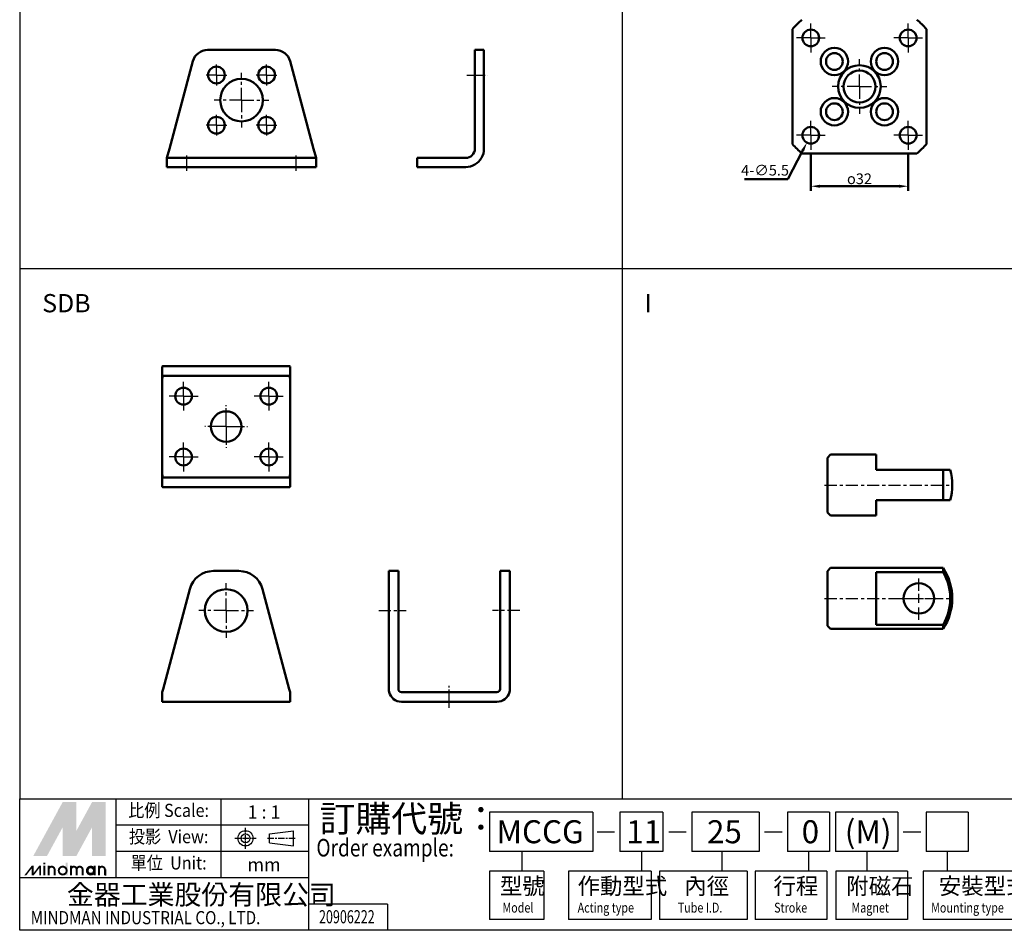
# Model space of a CAD drawing. Units: millimetres. Extents: x 553 to 1147, y -48 to 527.
# Drawn here: x 553 to 876, y -48 to 251 of the extents above; entities that cross this region are included whole.
import ezdxf
from ezdxf.enums import TextEntityAlignment as Align

# ---------------------------------------------------------------- set-up
doc = ezdxf.new("R2010")
doc.units = ezdxf.units.MM
doc.linetypes.add('AM_ISO08W050x2', pattern=[9, 6, -0.75, 1.5, -0.75])
doc.linetypes.add('CENTER', pattern=[7, 4, -1, 1, -1])
for name, color, linetype, lineweight in [('AM_5', 5, 'Continuous', 50), ('AM_7', 1, 'CENTER', 25), ('AM_VIS', 7, 'Continuous', 50)]:
    doc.layers.add(name, color=color, linetype=linetype, lineweight=lineweight)
doc.layers.add('LOGO', color=7, linetype='Continuous')
doc.styles.add('CHINESET', font='simplex.shx', dxfattribs={"bigfont": 'chineset.shx'})
doc.styles.get("Standard").update_dxf_attribs({"font": 'ISOCP.SHX', "bigfont": 'CHINESET.SHX'})
doc.dimstyles.new('AM_ISO$0', dxfattribs={"dimtxt": 3.5, "dimasz": 3, "dimexe": 1.5, "dimexo": 1, "dimgap": 0.7, "dimtad": 1, "dimdsep": 46, "dimtxsty": 'STANDARD', "dimcen": 0, "dimclrd": 256, "dimclre": 256, "dimclrt": 256, "dimadec": 0, "dimazin": 2, "dimtp": 0.1, "dimtm": 0.1, "dimtfac": 0.6, "dimtmove": 0, "dimatfit": 3, "dimfxl": 1, "dimlwd": -1, "dimlwe": -1, "dimarcsym": 0})
doc.dimstyles.new('AM_ISO$3', dxfattribs={"dimtxt": 3.5, "dimasz": 3, "dimexe": 1.5, "dimexo": 1, "dimgap": 0.7, "dimtad": 1, "dimtoh": 1, "dimdsep": 46, "dimtxsty": 'STANDARD', "dimcen": 0, "dimclrd": 256, "dimclre": 256, "dimclrt": 256, "dimadec": 0, "dimazin": 2, "dimtp": 0.1, "dimtm": 0.1, "dimtfac": 0.6, "dimtofl": 0, "dimtmove": 0, "dimatfit": 0, "dimfxl": 1, "dimlwd": -1, "dimlwe": -1, "dimarcsym": 0})

# ---------------------------------------------------------------- blocks, each defined once
blk = doc.blocks.new('*D20')
at = {"layer": 'AM_5'}
for p, q in [((812.7, 207.11), (812.7, 194.61)), ((844.7, 207.11), (844.7, 194.61)), ((815.7, 196.11), (841.7, 196.11))]:
    blk.add_line(p, q, dxfattribs=at)
for points in [[(815.7, 196.61), (815.7, 195.61), (812.7, 196.11)], [(841.7, 196.61), (841.7, 195.61), (844.7, 196.11)]]:
    blk.add_solid(points, dxfattribs=at)
at = {"layer": 'Defpoints', "color": 0}
for p in [(812.7, 208.11), (844.7, 208.11), (844.7, 196.11)]:
    blk.add_point(p, dxfattribs=at)
at = {"layer": 'AM_5', "insert": (828.7, 198.56), "char_height": 3.5, "attachment_point": 5}
blk.add_mtext('{\\Famgdt|c136;o}32', dxfattribs=at)
blk = doc.blocks.new('*D21')
at = {"layer": 'AM_5'}
for p, q in [((810.02, 207.78), (805.11, 198.48)), ((805.11, 198.48), (790.96, 198.48))]:
    blk.add_line(p, q, dxfattribs=at)
blk.add_solid([(809.57, 208.01), (810.46, 207.55), (811.42, 210.43)], dxfattribs=at)
at = {"layer": 'Defpoints', "color": 0}
for p in [(813.99, 215.3), (811.42, 210.43)]:
    blk.add_point(p, dxfattribs=at)
at = {"layer": 'AM_5', "insert": (797.68, 200.93), "char_height": 3.5, "attachment_point": 5}
blk.add_mtext('4-∅5.5', dxfattribs=at)

msp = doc.modelspace()

# ---------------------------------------------------------------- linework, layer by layer
at = {"layer": 'AM_7', "linetype": 'AM_ISO08W050x2'}
for p, q in [((812.702, 244.864), (812.702, 249.614)), ((844.702, 244.864), (844.702, 249.614)), ((812.702, 244.864), (807.952, 244.864)), ((812.702, 244.864), (817.452, 244.864)), ((812.702, 244.864), (812.702, 240.114)), ((844.702, 244.864), (839.952, 244.864)), ((844.702, 244.864), (849.452, 244.864)), ((844.702, 244.864), (844.702, 240.114)), ((617.333, 232.678), (617.333, 236.083)), ((633.833, 232.678), (633.833, 236.083)), ((617.333, 232.678), (613.929, 232.678)), ((617.333, 232.678), (620.738, 232.678)), ((617.333, 232.678), (617.333, 229.273)), ((633.833, 232.678), (630.429, 232.678)), ((633.833, 232.678), (637.238, 232.678)), ((633.833, 232.678), (633.833, 229.273)), ((699.664, 232.678), (706.469, 232.678)), ((617.333, 216.178), (617.333, 219.583)), ((633.833, 216.178), (633.833, 219.583)), ((812.702, 212.864), (812.702, 217.614)), ((844.702, 212.864), (844.702, 217.614)), ((617.333, 216.178), (613.929, 216.178)), ((617.333, 216.178), (620.738, 216.178)), ((617.333, 216.178), (617.333, 212.773)), ((633.833, 216.178), (630.429, 216.178)), ((633.833, 216.178), (633.833, 212.773)), ((633.833, 216.178), (637.238, 216.178)), ((812.702, 212.864), (807.952, 212.864)), ((812.702, 212.864), (817.452, 212.864)), ((812.702, 212.864), (812.702, 208.114)), ((844.702, 212.864), (839.952, 212.864)), ((844.702, 212.864), (849.452, 212.864)), ((844.702, 212.864), (844.702, 208.114)), ((607.583, 201.203), (607.583, 206.203)), ((643.583, 201.203), (643.583, 206.203)), ((606.532, 127.107), (606.532, 131.857)), ((634.532, 127.107), (634.532, 131.857)), ((606.532, 127.107), (601.782, 127.107)), ((606.532, 127.107), (611.282, 127.107)), ((606.532, 127.107), (606.532, 122.357)), ((634.532, 127.107), (629.782, 127.107)), ((634.532, 127.107), (639.282, 127.107)), ((634.532, 127.107), (634.532, 122.357)), ((620.532, 117.107), (620.532, 124.107)), ((620.532, 117.107), (613.532, 117.107)), ((620.532, 117.107), (627.532, 117.107)), ((620.532, 117.107), (620.532, 110.107)), ((606.532, 107.107), (606.532, 111.857)), ((634.532, 107.107), (634.532, 111.857)), ((606.532, 107.107), (601.782, 107.107)), ((606.532, 107.107), (611.282, 107.107)), ((606.532, 107.107), (606.532, 102.357)), ((634.532, 107.107), (629.782, 107.107)), ((634.532, 107.107), (639.282, 107.107)), ((634.532, 107.107), (634.532, 102.357)), ((693.851, 24.626), (693.851, 31.826))]:
    msp.add_line(p, q, dxfattribs=at)
at = {"layer": 'AM_7'}
for p, q in [((828.702, 228.864), (828.702, 237.864)), ((625.583, 224.428), (625.583, 233.428)), ((828.702, 228.864), (819.702, 228.864)), ((828.702, 228.864), (837.702, 228.864)), ((828.702, 228.864), (828.702, 219.864)), ((625.583, 224.428), (616.583, 224.428)), ((625.583, 224.428), (634.583, 224.428)), ((625.583, 224.428), (625.583, 215.428)), ((817.213, 97.877), (858.179, 97.877)), ((620.532, 56.626), (620.532, 65.626)), ((848.213, 63.115), (848.213, 67.615)), ((848.213, 59.115), (848.213, 62.115)), ((817.213, 60.615), (858.179, 60.615)), ((841.213, 60.615), (845.713, 60.615)), ((846.713, 60.615), (849.713, 60.615)), ((850.713, 60.615), (855.213, 60.615)), ((620.532, 56.626), (611.532, 56.626)), ((620.532, 56.626), (629.532, 56.626)), ((620.532, 56.626), (620.532, 47.626)), ((670.662, 56.626), (679.662, 56.626)), ((717.04, 56.626), (708.04, 56.626)), ((848.213, 53.615), (848.213, 58.115))]:
    msp.add_line(p, q, dxfattribs=at)
at = {"layer": 'AM_VIS'}
for p, q in [((806.702, 209.969), (806.702, 247.758)), ((850.702, 247.758), (850.702, 209.969)), ((614.432, 240.928), (636.734, 240.928)), ((705.282, 240.928), (702.282, 240.928)), ((702.282, 237.222), (702.282, 240.928)), ((705.282, 240.928), (705.282, 237.222)), ((601.887, 208.428), (609.602, 237.222)), ((641.564, 237.222), (649.279, 208.428)), ((702.282, 237.222), (702.282, 208.428)), ((705.282, 237.222), (705.282, 208.428)), ((601.887, 208.428), (601.083, 205.428)), ((650.083, 205.428), (649.279, 208.428)), ((601.083, 205.428), (601.083, 202.428)), ((601.083, 205.428), (606.083, 205.428)), ((606.083, 205.428), (645.083, 205.428)), ((645.083, 205.428), (650.083, 205.428)), ((650.083, 202.428), (650.083, 205.428)), ((683.282, 205.428), (683.282, 202.428)), ((683.282, 205.428), (688.282, 205.428)), ((699.282, 205.428), (688.282, 205.428)), ((847.597, 206.864), (809.808, 206.864)), ((606.083, 202.428), (601.083, 202.428)), ((645.083, 202.428), (606.083, 202.428)), ((650.083, 202.428), (645.083, 202.428)), ((688.282, 202.428), (683.282, 202.428)), ((699.282, 202.428), (688.282, 202.428)), ((599.532, 132.807), (599.532, 136.886)), ((599.799, 137.007), (608.594, 137.007)), ((608.594, 137.007), (616.322, 137.007)), ((616.322, 137.007), (624.741, 137.007)), ((624.741, 137.007), (632.469, 137.007)), ((632.469, 137.007), (641.264, 137.007)), ((641.532, 136.886), (641.532, 132.807)), ((599.532, 101.407), (599.532, 132.807)), ((608.594, 133.807), (599.799, 133.807)), ((616.322, 133.807), (608.594, 133.807)), ((616.322, 133.807), (624.741, 133.807)), ((632.469, 133.807), (624.741, 133.807)), ((641.264, 133.807), (632.469, 133.807)), ((641.532, 132.807), (641.532, 101.407)), ((818.213, 106.877), (819.213, 107.877)), ((818.213, 88.877), (818.213, 106.877)), ((819.213, 107.877), (834.213, 107.877)), ((834.213, 107.877), (834.213, 102.877)), ((599.532, 97.328), (599.532, 101.407)), ((599.799, 100.407), (608.594, 100.407)), ((608.594, 100.407), (616.322, 100.407)), ((624.741, 100.407), (616.322, 100.407)), ((624.741, 100.407), (632.469, 100.407)), ((632.469, 100.407), (641.264, 100.407)), ((641.532, 101.407), (641.532, 97.328)), ((856.179, 102.877), (834.213, 102.877)), ((858.504, 102.877), (856.179, 102.877)), ((856.179, 102.877), (856.179, 92.877)), ((608.594, 97.207), (599.799, 97.207)), ((616.322, 97.207), (608.594, 97.207)), ((616.322, 97.207), (624.741, 97.207)), ((632.469, 97.207), (624.741, 97.207)), ((641.264, 97.207), (632.469, 97.207)), ((834.213, 92.877), (856.179, 92.877)), ((834.213, 92.877), (834.213, 87.877)), ((856.179, 92.877), (858.504, 92.877)), ((818.213, 88.877), (819.213, 87.877)), ((819.213, 87.877), (834.213, 87.877)), ((616.322, 69.626), (624.741, 69.626)), ((677.151, 69.626), (673.951, 69.626)), ((673.951, 63.694), (673.951, 69.626)), ((677.151, 69.626), (677.151, 63.694)), ((713.751, 69.626), (710.551, 69.626)), ((710.551, 63.694), (710.551, 69.626)), ((713.751, 69.626), (713.751, 63.694)), ((818.213, 69.615), (819.213, 70.615)), ((818.213, 51.615), (818.213, 69.615)), ((819.213, 70.615), (856.179, 70.615)), ((834.213, 69.275), (856.179, 69.275)), ((834.213, 69.275), (834.213, 51.955)), ((856.179, 70.615), (856.179, 69.275)), ((608.594, 63.694), (599.799, 30.826)), ((641.264, 30.826), (632.469, 63.694)), ((673.951, 30.826), (673.951, 63.694)), ((677.151, 63.694), (677.151, 30.826)), ((710.551, 30.826), (710.551, 63.694)), ((713.751, 63.694), (713.751, 30.826)), ((856.179, 51.955), (834.213, 51.955)), ((856.179, 51.955), (856.179, 50.615)), ((818.213, 51.615), (819.213, 50.615)), ((819.213, 50.615), (856.179, 50.615)), ((599.532, 29.826), (599.799, 30.826)), ((599.532, 26.626), (599.532, 29.826)), ((641.264, 30.826), (641.532, 29.826)), ((641.532, 29.826), (641.532, 26.626)), ((709.551, 29.826), (678.151, 29.826)), ((599.532, 26.626), (641.532, 26.626)), ((709.551, 26.626), (678.151, 26.626))]:
    msp.add_line(p, q, dxfattribs=at)
for centre, radius in [((812.702, 244.864), 2.75), ((844.702, 244.864), 2.75), ((820.452, 237.114), 4.5), ((820.452, 237.114), 2.75), ((836.952, 237.114), 4.5), ((836.952, 237.114), 2.75), ((617.333, 232.678), 2.75), ((633.833, 232.678), 2.75), ((828.702, 228.864), 7), ((828.702, 228.864), 5.25), ((625.583, 224.428), 7), ((820.452, 220.614), 4.5), ((820.452, 220.614), 2.75), ((836.952, 220.614), 4.5), ((836.952, 220.614), 2.75), ((617.333, 216.178), 2.75), ((633.833, 216.178), 2.75), ((812.702, 212.864), 2.75), ((844.702, 212.864), 2.75), ((606.532, 127.107), 2.75), ((634.532, 127.107), 2.75), ((620.532, 117.107), 5), ((606.532, 107.107), 2.75), ((634.532, 107.107), 2.75), ((848.213, 60.615), 5), ((620.532, 56.626), 7)]:
    msp.add_circle(centre, radius, dxfattribs=at)
for centre, radius, start, end in [((828.702, 228.864), 29, 130.65725, 139.34275), ((828.702, 228.864), 29, 40.65725, 49.34275), ((614.432, 235.928), 5, 90, 165), ((636.734, 235.928), 5, 15, 90), ((699.282, 208.428), 3, 270, 0), ((699.282, 208.428), 6, 330, 0), ((828.702, 228.864), 29, 220.65725, 229.34275), ((828.702, 228.864), 29, 310.65725, 319.34275), ((699.282, 208.428), 6, 270, 330), ((841.213, 97.877), 18, 343.87238, 16.12762), ((616.322, 61.626), 8, 90, 165.01931), ((624.741, 61.626), 8, 14.98069, 90), ((841.213, 60.615), 18, 326.25101, 33.74899), ((841.213, 60.615), 17.292, 329.94471, 30.05529), ((678.151, 30.826), 4.2, 180, 193.77415), ((678.151, 30.826), 4.2, 193.77415, 270), ((678.151, 30.826), 1, 180, 270), ((709.551, 30.826), 1, 270, 0), ((709.551, 30.826), 4.2, 270, 346.22585), ((709.551, 30.826), 4.2, 346.22585, 0)]:
    msp.add_arc(centre, radius, start, end, dxfattribs=at)
for centre, major_axis, start_param, end_param in [((599.799, 132.807), (0, 4.2), 0, 0.2404042), ((641.264, 132.807), (0, -4.2), 2.9011884, 3.1415927), ((599.799, 132.807), (0, -1), 3.1415927, 4.712389), ((641.264, 132.807), (0, 1), 4.712389, 6.2831853), ((599.799, 101.407), (0, -1), 4.712389, 6.2831853), ((641.264, 101.407), (0, 1), 3.1415927, 4.712389), ((599.799, 101.407), (0, 4.2), 2.9011884, 3.1415927), ((641.264, 101.407), (0, -4.2), 0, 0.2404042)]:
    msp.add_ellipse(centre, major_axis=major_axis, ratio=0.2675879, start_param=start_param, end_param=end_param, dxfattribs=at)
at = {"layer": 'LOGO', "color": 4}
for p, q in [((750.662, 352.506), (750.662, -5.301)), ((552.662, 169.102), (1146.662, 169.102)), ((584.338, -31.217), (584.338, -5.301)), ((618.893, -31.217), (618.893, -5.301)), ((647.688, -48.494), (647.688, -5.301)), ((741.06, -9.62), (707.099, -9.62)), ((707.099, -9.62), (707.099, -22.578)), ((741.06, -9.62), (741.06, -22.578)), ((764.077, -9.62), (749.964, -9.62)), ((749.964, -9.62), (749.964, -22.578)), ((764.077, -9.62), (764.077, -22.578)), ((795.694, -9.62), (773.552, -9.62)), ((773.552, -9.62), (773.552, -22.578)), ((795.694, -9.62), (795.694, -22.578)), ((818.851, -9.62), (805.064, -9.62)), ((805.064, -9.62), (805.064, -22.578)), ((818.851, -9.62), (818.851, -22.578)), ((841.359, -9.62), (820.873, -9.62)), ((820.873, -9.62), (820.873, -22.578)), ((841.359, -9.62), (841.359, -22.578)), ((864.421, -9.62), (850.634, -9.62)), ((850.634, -9.62), (850.634, -22.578)), ((864.421, -9.62), (864.421, -22.578)), ((647.688, -13.939), (584.338, -13.939)), ((647.688, -22.578), (584.338, -22.578)), ((741.06, -22.578), (707.099, -22.578)), ((717.719, -22.578), (717.719, -29.057)), ((764.077, -22.578), (749.964, -22.578)), ((757.021, -22.578), (757.021, -29.057)), ((795.694, -22.578), (773.552, -22.578)), ((783.508, -22.578), (783.508, -29.057)), ((818.851, -22.578), (805.064, -22.578)), ((811.958, -22.578), (811.958, -29.057)), ((841.359, -22.578), (820.873, -22.578)), ((831.116, -22.578), (831.116, -29.057)), ((864.421, -22.578), (850.634, -22.578)), ((857.527, -22.578), (857.527, -29.057)), ((707.099, -29.057), (707.099, -44.895)), ((724.943, -29.057), (707.099, -29.057)), ((724.943, -29.057), (724.943, -44.895)), ((733.046, -29.057), (733.046, -44.895)), ((760.25, -29.057), (733.046, -29.057)), ((760.25, -29.057), (760.25, -44.895)), ((762.951, -29.057), (762.951, -44.895)), ((791.747, -29.057), (762.951, -29.057)), ((791.747, -29.057), (791.747, -44.895)), ((794.463, -29.057), (794.463, -44.895)), ((817.922, -29.057), (794.463, -29.057)), ((817.922, -29.057), (817.922, -44.895)), ((820.983, -29.057), (820.983, -44.895)), ((844.442, -29.057), (820.983, -29.057)), ((844.442, -29.057), (844.442, -44.895)), ((849.667, -29.057), (849.667, -44.895)), ((881.656, -29.057), (849.667, -29.057)), ((647.688, -31.217), (552.662, -31.217)), ((673.608, -39.856), (647.688, -39.856)), ((673.608, -39.856), (673.608, -48.494)), ((724.943, -44.895), (707.099, -44.895)), ((760.25, -44.895), (733.046, -44.895)), ((791.747, -44.895), (762.951, -44.895)), ((817.922, -44.895), (794.463, -44.895)), ((844.442, -44.895), (820.983, -44.895)), ((881.656, -44.895), (849.667, -44.895))]:
    msp.add_line(p, q, dxfattribs=at)
at = {"layer": 'LOGO', "linetype": 'AM_ISO08W050x2', "ltscale": 0.3}
for p, q in [((626.89, -21.707), (626.89, -14.792)), ((623.433, -18.25), (630.348, -18.25))]:
    msp.add_line(p, q, dxfattribs=at)
at = {"layer": 'LOGO', "linetype": 'Continuous'}
for p, q in [((634.788, -16.78), (642.651, -15.742)), ((742.438, -16.145), (748.159, -16.145)), ((766.025, -16.145), (771.747, -16.145)), ((797.538, -16.145), (803.259, -16.145)), ((843.107, -16.145), (848.829, -16.145)), ((634.788, -19.719), (642.651, -20.757))]:
    msp.add_line(p, q, dxfattribs=at)
at = {"layer": 'LOGO'}
for p, q in [((642.651, -20.757), (642.651, -15.742)), ((634.788, -19.719), (634.788, -16.78)), ((580.971, -30.476), (580.971, -28.545))]:
    msp.add_line(p, q, dxfattribs=at)
at = {"layer": 'LOGO', "linetype": 'CENTER', "ltscale": 0.5}
msp.add_line((634.16, -18.25), (643.442, -18.25), dxfattribs=at)
at = {"layer": 'LOGO', "color": 4}
for points in [[(552.662, -5.301), (1146.662, -5.301), (1146.662, 526.909), (552.662, 526.909)], [(552.662, -5.301), (1146.662, -5.301), (1146.662, -48.494), (552.662, -48.494)]]:
    msp.add_lwpolyline(points, close=True, dxfattribs=at)
at = {"layer": 'LOGO', "color": 5, "const_width": 0.645}
for points in [[(564.122, -28.545, 1), (562.187, -28.545, 1)], [(571.42, -28.545, 1), (569.485, -28.545, 1)], [(573.352, -28.545, 1), (571.417, -28.545, 1)], [(580.651, -28.545, 1), (578.716, -28.545, 1)]]:
    msp.add_lwpolyline(points, format="xyb", dxfattribs=at)
for points in [[(565.513, -28.866, 1), (568.094, -28.866, 1)], [(574.744, -28.866, 1), (577.324, -28.866, 1)]]:
    msp.add_lwpolyline(points, format="xyb", close=True, dxfattribs=at)
at = {"layer": 'LOGO', "color": 5}
msp.add_lwpolyline([(575.068, -28.866, 1.0000001), (577, -28.866, 1.0000001)], format="xyb", close=True, dxfattribs=at)
at = {"layer": 'LOGO', "linetype": 'Continuous'}
for radius in [2.508, 1.469]:
    msp.add_circle((626.89, -18.25), radius, dxfattribs=at)
at = {"layer": 'LOGO', "color": 5}
msp.add_circle((576.034, -28.866), 0.966, dxfattribs=at)
for points in [[(557.144, -24.037), (559.011, -24.037), (566.803, -6.327), (568.671, -6.327)], [(569.444, -6.327), (571.311, -6.327), (569.444, -22.62), (571.311, -15.772)], [(569.444, -22.62), (571.311, -15.772), (578.331, -6.327), (576.463, -6.327)], [(579.104, -24.037), (580.971, -24.037), (579.104, -6.327), (580.971, -6.327)], [(559.784, -24.037), (561.651, -24.037), (568.671, -7.743), (566.803, -14.591)], [(566.803, -24.037), (568.671, -24.037), (566.803, -14.591), (568.671, -7.743)], [(569.444, -24.037), (571.311, -24.037), (578.331, -7.743), (576.463, -14.591)], [(578.331, -7.743), (576.463, -14.591), (578.331, -24.037), (576.463, -24.037)], [(554.149, -30.476), (554.793, -30.476), (556.607, -27.257), (557.251, -27.257)], [(556.607, -27.257), (557.251, -27.257), (556.607, -30.476), (557.251, -30.476)], [(556.607, -30.476), (557.251, -30.476), (559.064, -27.257), (559.708, -27.257)], [(559.064, -27.257), (559.708, -27.257), (559.064, -30.476), (559.708, -30.476)], [(560.471, -26.806), (561.115, -26.806), (560.471, -26.291), (561.115, -26.291)], [(560.471, -27.257), (561.115, -27.257), (560.471, -30.476), (561.115, -30.476)], [(561.866, -27.257), (562.51, -27.257), (561.866, -30.476), (562.51, -30.476)], [(563.798, -28.545), (564.442, -28.545), (563.798, -30.476), (564.442, -30.476)], [(567.769, -26.291), (568.413, -26.291), (567.769, -30.476), (568.413, -30.476)], [(569.165, -27.257), (569.809, -27.257), (569.165, -30.476), (569.809, -30.476)], [(571.097, -28.545), (571.741, -28.545), (571.097, -30.476), (571.741, -30.476)], [(573.029, -28.545), (573.673, -28.545), (573.029, -30.476), (573.673, -30.476)], [(577, -27.257), (577.644, -27.257), (577, -30.476), (577.644, -30.476)], [(578.395, -30.476), (579.039, -30.476), (578.395, -27.257), (579.039, -27.257)], [(580.327, -28.545), (580.971, -28.545), (580.327, -30.476), (580.971, -30.476)]]:
    msp.add_solid(points, dxfattribs=at)
at = {"layer": 'LOGO', "color": 2}
for points in [[(559.011, -24.037), (559.784, -24.037), (568.671, -6.327), (569.444, -6.327)], [(568.671, -6.327), (569.444, -6.327), (568.671, -24.037), (569.444, -24.037)], [(568.671, -24.037), (569.444, -24.037), (578.331, -6.327), (579.104, -6.327)], [(578.331, -6.327), (579.104, -6.327), (578.331, -24.037), (579.104, -24.037)]]:
    msp.add_solid(points, dxfattribs=at)

# ---------------------------------------------------------------- texts
at = {"style": 'CHINESET'}
for s, p in [('SDB', (560.077, 154.671)), ('I', (758.077, 154.671))]:
    msp.add_text(s, height=6, dxfattribs=at).set_placement(p)
at = {"layer": 'LOGO', "style": 'CHINESET', "width": 0.9}
for s, p in [('比例 Scale:', (601.615, -9.62, 283.085)), ('投影  View:', (601.615, -18.259, 283.085)), ('單位  Unit:', (601.615, -26.898, 283.085))]:
    msp.add_text(s, height=4.3194, dxfattribs=at).set_placement(p, align=Align.MIDDLE)
at = {"layer": 'LOGO', "color": 7, "style": 'CHINESET'}
msp.add_text('訂購代號：', height=8.6387, dxfattribs=at).set_placement((651.224, -16.115))
at = {"layer": 'LOGO', "style": 'CHINESET'}
for s, p in [('1 : 1', (632.983, -9.62)), ('mm', (632.983, -26.898))]:
    msp.add_text(s, height=4.3194, dxfattribs=at).set_placement(p, align=Align.MIDDLE_CENTER)
at = {"layer": 'LOGO', "linetype": 'Continuous', "style": 'CHINESET'}
for s, height, p in [('MCCG', 7.56, (709.402, -19.873)), ('11', 7.56, (752.071, -19.873)), ('25', 7.56, (778.595, -19.873)), ('0', 7.56, (809.711, -19.873)), ('(M)', 7.56, (823.885, -19.873)), ('金器工業股份有限公司', 6.4791, (568.177, -40.009))]:
    msp.add_text(s, height=height, dxfattribs=at).set_placement(p)
at = {"layer": 'LOGO', "color": 7, "style": 'CHINESET', "width": 0.8}
msp.add_text('Order example:', height=5.75917, dxfattribs=at).set_placement((650.191, -24.223))
at = {"layer": 'LOGO', "style": 'CHINESET'}
for s, p in [('型號', (710.49, -36.653, 283.085)), ('作動型式', (736.031, -36.653, 283.085)), ('內徑', (771.114, -36.653, 283.085)), ('行程', (800.421, -36.653, 283.085)), ('附磁石', (824.355, -36.653, 283.085)), ('安裝型式', (854.802, -36.653, 283.085))]:
    msp.add_text(s, height=5.4, dxfattribs=at).set_placement(p)
at = {"layer": 'LOGO', "style": 'CHINESET', "width": 0.7}
msp.add_text('20906222', height=4.32, dxfattribs=at).set_placement((660.202, -46.196), align=Align.CENTER)
at = {"layer": 'LOGO', "linetype": 'Continuous', "style": 'CHINESET'}
for s, height, width, p in [('Model', 3.24, 0.8, (711.353, -42.659, 283.085)), ('Acting type', 3.24, 0.8, (736.061, -42.659, 283.085)), ('Tube I.D.', 3.24, 0.8, (768.982, -42.659, 283.085)), ('Stroke', 3.24, 0.8, (800.646, -42.659, 283.085)), ('Magnet', 3.24, 0.8, (826.083, -42.659, 283.085)), ('Mounting type', 3.24, 0.8, (852.258, -42.659, 283.085)), ('MINDMAN INDUSTRIAL CO., LTD.', 4.31937, 0.85, (556.277, -46.489))]:
    msp.add_text(s, height=height, dxfattribs=dict(at, width=width)).set_placement(p)

# ---------------------------------------------------------------- dimensions: what is measured, and where the dimension line sits
at = {"layer": 'AM_5'}
dim = msp.add_diameter_dim_2p(p1=(813.987, 215.295), p2=(811.418, 210.432), text='4-<>', dimstyle='AM_ISO$3', override={"dimscale": 1, "dimlfac": 1, "dimtdec": 8}, dxfattribs=at)
dim.commit()
dim.dimension.update_dxf_attribs({"geometry": '*D21', "text_midpoint": (797.683, 198.483), "dimtype": 163})
dim = msp.add_linear_dim(base=(844.702, 196.114), p1=(812.702, 208.114), p2=(844.702, 208.114), angle=0, text='{\\Famgdt;o}<>', dimstyle='AM_ISO$0', override={"dimscale": 1, "dimlfac": 1, "dimtdec": 8}, dxfattribs=at)
dim.commit()
dim.dimension.update_dxf_attribs({"geometry": '*D20', "text_midpoint": (828.702, 198.564)})

doc.saveas('drawing.dxf')
